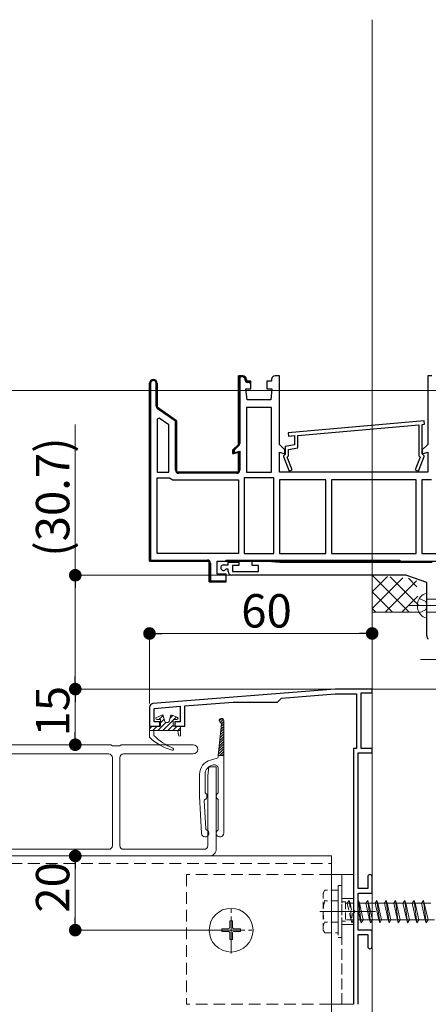
# Model space of a CAD drawing. Extents: x 0 to 1980, y 0 to 3205.
# Drawn here: x 1217 to 1327, y 1604 to 1869 of the extents above; entities that cross this region are included whole.
import ezdxf

# ---------------------------------------------------------------- set-up
doc = ezdxf.new("R2010")
doc.units = 0
for name, pattern in [('HIDDEN', [9.525, 6.35, -3.175]), ('YCENTER_1', [13, 10, -1, 1, -1]), ('YHIDDEN_1', [4, 3, -1])]:
    doc.linetypes.add(name, pattern=pattern)
for name, color, linetype, lineweight in [('YKK_11', 7, 'CONTINUOUS', 30), ('YKK_12', 2, 'CONTINUOUS', 13), ('YKK_13', 4, 'CONTINUOUS', 13), ('YKK_D', 6, 'CONTINUOUS', 13), ('YSS_K', 3, 'CONTINUOUS', 13)]:
    doc.layers.add(name, color=color, linetype=linetype, lineweight=lineweight)
doc.styles.get("Standard").update_dxf_attribs({"font": 'txt', "bigfont": 'BIGFONT'})

msp = doc.modelspace()

# ---------------------------------------------------------------- linework, layer by layer
at = {"layer": 'YKK_11', "color": 0, "lineweight": 13}
for p, q in [((1251.5, 1771.01), (1251.86, 1771.37)), ((1252.26, 1771.77), (1252.62, 1772.12)), ((1275.5, 1772.38), (1275.81, 1772.69)), ((1275.93, 1772.81), (1276.25, 1773.12)), ((1277.46, 1771.51), (1277.68, 1771.73)), ((1251.5, 1768.18), (1251.8, 1768.48)), ((1253.3, 1769.98), (1253.6, 1770.28)), ((1275.5, 1769.55), (1275.8, 1769.85)), ((1251.5, 1765.35), (1251.8, 1765.65)), ((1253.3, 1767.15), (1253.6, 1767.45)), ((1275.5, 1766.72), (1275.8, 1767.02)), ((1253.43, 1764.45), (1253.65, 1764.67)), ((1255.05, 1763.24), (1255.27, 1763.46)), ((1275.5, 1763.89), (1275.8, 1764.19)), ((1251.5, 1762.52), (1251.8, 1762.82)), ((1256.71, 1762.08), (1256.93, 1762.29)), ((1258.38, 1760.91), (1258.59, 1761.13)), ((1275.5, 1761.07), (1275.8, 1761.37)), ((1251.5, 1759.69), (1251.8, 1759.99)), ((1258.5, 1758.21), (1258.8, 1758.51)), ((1275.5, 1758.24), (1275.8, 1758.54)), ((1251.5, 1756.86), (1251.8, 1757.16)), ((1258.5, 1755.38), (1258.8, 1755.68)), ((1275.5, 1755.41), (1275.8, 1755.71)), ((1251.5, 1754.04), (1251.8, 1754.34)), ((1258.5, 1752.55), (1258.8, 1752.85)), ((1275.28, 1752.36), (1275.54, 1752.62)), ((1251.5, 1751.21), (1251.8, 1751.51)), ((1258.5, 1749.72), (1258.8, 1750.02)), ((1275.5, 1749.75), (1275.8, 1750.05)), ((1251.5, 1748.38), (1251.8, 1748.68)), ((1258.7, 1747.09), (1258.91, 1747.31)), ((1261.26, 1746.82), (1261.56, 1747.12)), ((1264.09, 1746.82), (1264.39, 1747.12)), ((1266.92, 1746.82), (1267.22, 1747.12)), ((1269.74, 1746.82), (1270.04, 1747.12)), ((1272.57, 1746.82), (1272.87, 1747.12)), ((1251.5, 1745.55), (1251.8, 1745.85)), ((1251.5, 1742.72), (1251.8, 1743.02)), ((1251.5, 1739.89), (1251.8, 1740.19)), ((1251.5, 1737.07), (1251.8, 1737.37)), ((1251.5, 1734.24), (1251.8, 1734.54)), ((1251.5, 1731.41), (1251.8, 1731.71)), ((1251.5, 1728.58), (1251.8, 1728.88)), ((1251.5, 1725.75), (1251.8, 1726.05)), ((1251.76, 1723.18), (1252, 1723.42)), ((1254.53, 1723.12), (1254.83, 1723.42)), ((1257.36, 1723.12), (1257.66, 1723.42)), ((1260.19, 1723.12), (1260.49, 1723.42)), ((1263.01, 1723.12), (1263.31, 1723.42)), ((1265.84, 1723.12), (1266.14, 1723.42)), ((1274.33, 1723.12), (1274.63, 1723.42)), ((1277.16, 1723.12), (1277.46, 1723.42)), ((1279.99, 1723.12), (1280.29, 1723.42)), ((1282.81, 1723.12), (1283.11, 1723.42)), ((1285.64, 1723.12), (1285.94, 1723.42)), ((1288.47, 1723.12), (1288.77, 1723.42)), ((1291.3, 1723.12), (1291.6, 1723.42)), ((1294.13, 1723.12), (1294.43, 1723.42)), ((1296.96, 1723.12), (1297.26, 1723.42)), ((1299.78, 1723.12), (1300.08, 1723.42)), ((1302.61, 1723.12), (1302.91, 1723.42)), ((1305.44, 1723.12), (1305.74, 1723.42)), ((1308.27, 1723.12), (1308.57, 1723.42)), ((1311.1, 1723.12), (1311.4, 1723.42)), ((1313.93, 1723.12), (1314.23, 1723.42)), ((1316.75, 1723.12), (1317.05, 1723.42)), ((1267.6, 1722.05), (1267.9, 1722.35)), ((1267.6, 1719.22), (1267.9, 1719.52)), ((1268.73, 1717.52), (1269.03, 1717.82)), ((1271.56, 1717.52), (1271.86, 1717.82))]:
    msp.add_line(p, q, dxfattribs=at)
at = {"layer": 'YKK_11', "color": 0, "linetype": 'ByBlock', "lineweight": -2, "ltscale": 0.5}
for p, q in [((1251.5, 1771.07), (1251.5, 1723.12)), ((1251.5, 1723.12), (1251.5, 1771.07)), ((1251.5, 1771.07), (1251.5, 1723.12)), ((1251.8, 1771.07), (1251.8, 1723.42)), ((1253.3, 1764.88), (1253.3, 1771.07)), ((1253.6, 1771.07), (1253.6, 1764.62)), ((1275.5, 1754.62), (1275.5, 1773.12)), ((1275.5, 1773.12), (1276.6, 1773.12)), ((1276.6, 1772.82), (1275.8, 1772.82)), ((1275.8, 1772.82), (1275.8, 1754.83)), ((1277.3, 1771.92), (1277.3, 1772.12)), ((1277.6, 1772.12), (1277.6, 1771.62)), ((1277.6, 1771.62), (1278.35, 1771.62)), ((1278.35, 1771.32), (1277.9, 1771.32)), ((1278.35, 1771.62), (1278.85, 1771.12)), ((1278.55, 1771.12), (1278.35, 1771.32)), ((1278.85, 1771.12), (1278.55, 1771.12)), ((1253.6, 1764.62), (1258.8, 1760.98)), ((1258.5, 1760.83), (1253.64, 1764.23)), ((1277.6, 1764.52), (1277.6, 1747.12)), ((1284.4, 1764.52), (1277.6, 1764.52)), ((1277.6, 1764.52), (1277.6, 1747.12)), ((1284.4, 1747.12), (1284.4, 1764.52)), ((1254.14, 1761.68), (1253.6, 1761.4)), ((1253.6, 1761.4), (1253.6, 1747.12)), ((1253.6, 1761.4), (1253.6, 1747.12)), ((1256.7, 1759.89), (1254.14, 1761.68)), ((1258.5, 1747.62), (1258.5, 1760.83)), ((1258.8, 1760.98), (1258.8, 1747.12)), ((1325.51, 1760.92), (1288.91, 1757.72)), ((1325.59, 1760.03), (1325.51, 1760.92)), ((1256.7, 1747.12), (1256.7, 1759.89)), ((1288.91, 1757.72), (1288.99, 1756.82)), ((1291.5, 1757.04), (1324.1, 1759.9)), ((1324.1, 1759.9), (1324.1, 1751.48)), ((1325, 1759.97), (1325.59, 1760.03)), ((1325, 1752.02), (1325, 1759.97)), ((1288.99, 1756.82), (1290.6, 1756.96)), ((1290.6, 1756.96), (1290.6, 1754.47)), ((1291.5, 1753.71), (1291.5, 1757.04)), ((1274, 1753.12), (1275.5, 1754.62)), ((1274, 1752.06), (1274, 1753.12)), ((1275.5, 1752.47), (1274, 1752.06)), ((1274.3, 1752.82), (1274.3, 1752.45)), ((1274.3, 1752.45), (1275.8, 1752.79)), ((1275.57, 1754.27), (1274.36, 1753.06)), ((1275.5, 1747.12), (1275.5, 1752.47)), ((1275.8, 1752.79), (1275.8, 1747.62)), ((1290.6, 1754.47), (1288.1, 1754.02)), ((1288.1, 1754.02), (1288.1, 1752.02)), ((1289, 1753.27), (1291.5, 1753.71)), ((1289, 1751.48), (1289, 1753.27)), ((1287.9, 1751.82), (1287.6, 1751.52)), ((1287.6, 1751.52), (1287.6, 1751.32)), ((1287.6, 1751.32), (1289.13, 1747.41)), ((1288.1, 1752.02), (1287.9, 1751.82)), ((1288.64, 1751.12), (1289, 1751.48)), ((1289.97, 1747.74), (1288.64, 1751.12)), ((1324.46, 1751.12), (1323.13, 1747.74)), ((1323.97, 1747.41), (1325.5, 1751.32)), ((1324.1, 1751.48), (1324.46, 1751.12)), ((1325.2, 1751.82), (1325, 1752.02)), ((1325.5, 1751.52), (1325.2, 1751.82)), ((1325.5, 1751.32), (1325.5, 1751.52)), ((1253.6, 1747.12), (1256.7, 1747.12)), ((1258.8, 1747.12), (1275.5, 1747.12)), ((1277.6, 1747.12), (1284.4, 1747.12)), ((1289.13, 1747.41), (1289.97, 1747.74)), ((1323.13, 1747.74), (1323.97, 1747.41)), ((1253.6, 1725.22), (1253.6, 1745.62)), ((1253.6, 1745.62), (1256.87, 1745.62)), ((1256.87, 1745.62), (1257.33, 1745.32)), ((1257.33, 1745.32), (1257.79, 1745.02)), ((1257.79, 1745.02), (1275.5, 1745.02)), ((1275, 1746.82), (1259.3, 1746.82)), ((1275.5, 1745.02), (1275.5, 1725.22)), ((1277, 1745.62), (1277, 1725.22)), ((1285, 1745.62), (1277, 1745.62)), ((1277, 1745.62), (1277, 1725.22)), ((1285, 1725.22), (1285, 1745.62)), ((1286.5, 1745.02), (1286.5, 1725.22)), ((1299, 1745.02), (1286.5, 1745.02)), ((1286.5, 1745.02), (1286.5, 1725.22)), ((1299, 1725.22), (1299, 1745.02)), ((1323.4, 1745.02), (1300.5, 1745.02)), ((1300.5, 1745.02), (1300.5, 1725.22)), ((1323.4, 1745.02), (1300.5, 1745.02)), ((1323.4, 1725.22), (1323.4, 1745.02)), ((1324.9, 1745.02), (1324.9, 1725.22)), ((1327.51, 1745.02), (1324.9, 1745.02)), ((1324.9, 1745.02), (1324.9, 1725.22)), ((1251.5, 1723.12), (1267.6, 1723.12)), ((1267.6, 1723.12), (1251.5, 1723.12)), ((1251.8, 1723.42), (1267.1, 1723.42)), ((1275.5, 1725.22), (1253.6, 1725.22)), ((1275.5, 1725.22), (1253.6, 1725.22)), ((1267.6, 1723.12), (1267.6, 1717.52)), ((1267.6, 1717.52), (1267.6, 1723.12)), ((1269.7, 1719.62), (1269.7, 1723.12)), ((1277, 1725.22), (1285, 1725.22)), ((1279.2, 1721.92), (1279.2, 1723.12)), ((1279.2, 1723.12), (1283.2, 1723.12)), ((1283.2, 1723.12), (1286.63, 1722.82)), ((1286.5, 1725.22), (1299, 1725.22)), ((1300.5, 1725.22), (1323.4, 1725.22)), ((1324.9, 1725.22), (1328.9, 1725.22)), ((1267.9, 1722.62), (1267.9, 1717.82)), ((1271.45, 1722.12), (1272.7, 1722.12)), ((1272.18, 1720.92), (1271.97, 1720.84)), ((1272.7, 1720.92), (1272.18, 1720.92)), ((1272.7, 1722.12), (1272.7, 1722.82)), ((1272.7, 1722.82), (1275.6, 1722.82)), ((1272.7, 1720.32), (1272.7, 1720.92)), ((1275.6, 1721.92), (1273.9, 1721.92)), ((1273.9, 1721.92), (1273.9, 1720.32)), ((1275.6, 1722.82), (1275.6, 1721.92)), ((1280.9, 1721.92), (1279.2, 1721.92)), ((1280.9, 1720.32), (1280.9, 1721.92)), ((1286.63, 1722.82), (1327.7, 1722.82)), ((1267.9, 1717.82), (1272.16, 1717.82)), ((1272.2, 1719.62), (1269.7, 1719.62)), ((1272.16, 1717.82), (1271.7, 1717.52)), ((1272.2, 1717.52), (1272.2, 1719.62)), ((1320.53, 1719.32), (1273.7, 1719.32)), ((1273.9, 1720.32), (1280.9, 1720.32)), ((1326.2, 1717.32), (1320.87, 1719.26)), ((1267.6, 1717.52), (1272.2, 1717.52)), ((1271.7, 1717.52), (1267.6, 1717.52)), ((1326.2, 1702.96), (1326.2, 1717.32)), ((1301.5, 1688.62), (1252.42, 1684.7)), ((1311.5, 1688.62), (1301.5, 1688.62)), ((1311.5, 1687.62), (1311.5, 1688.62)), ((1286, 1685.12), (1287.04, 1686.16)), ((1287.04, 1686.16), (1301.55, 1687.32)), ((1301.55, 1687.32), (1307.3, 1687.32)), ((1307.3, 1687.32), (1307.3, 1672.62)), ((1308.5, 1672.62), (1308.5, 1687.62)), ((1308.5, 1687.62), (1311.5, 1687.62)), ((1251.5, 1683.7), (1251.5, 1678.62)), ((1252.8, 1683.42), (1259.8, 1683.98)), ((1252.8, 1679.82), (1252.8, 1683.42)), ((1259.8, 1683.98), (1259.8, 1679.82)), ((1261, 1684.08), (1274.05, 1685.12)), ((1261, 1678.62), (1261, 1684.08)), ((1274.05, 1685.12), (1286, 1685.12)), ((1251.5, 1678.62), (1254.3, 1678.62)), ((1254.3, 1679.82), (1252.8, 1679.82)), ((1254.3, 1678.62), (1254.3, 1679.82)), ((1259.8, 1679.82), (1258.3, 1679.82)), ((1258.3, 1679.82), (1258.3, 1678.62)), ((1258.3, 1678.62), (1261, 1678.62)), ((1307.3, 1672.62), (1306.5, 1672.62)), ((1306.5, 1672.62), (1306.5, 1629.08)), ((1307.7, 1634.82), (1307.7, 1671.42)), ((1307.7, 1671.42), (1311.5, 1671.42)), ((1311.5, 1672.62), (1308.5, 1672.62)), ((1311.5, 1671.42), (1311.5, 1672.62)), ((1310.3, 1638.02), (1310.3, 1634.82)), ((1311.5, 1633.62), (1311.5, 1638.02)), ((1310.3, 1634.82), (1307.7, 1634.82)), ((1307.7, 1623.62), (1307.7, 1633.62)), ((1307.7, 1633.62), (1311.5, 1633.62)), ((1306.5, 1629.08), (1306.62, 1628.9)), ((1306.62, 1628.35), (1306.5, 1628.17)), ((1306.5, 1628.17), (1306.5, 1603.62)), ((1306.62, 1628.9), (1306.62, 1628.35)), ((1311.5, 1623.62), (1307.7, 1623.62)), ((1307.7, 1603.62), (1307.7, 1622.42)), ((1307.7, 1622.42), (1310.3, 1622.42)), ((1310.3, 1622.42), (1310.3, 1619.22)), ((1311.5, 1619.22), (1311.5, 1623.62))]:
    msp.add_line(p, q, dxfattribs=at)
at = {"layer": 'YKK_11', "color": 0, "linetype": 'ByBlock', "lineweight": 30, "ltscale": 0.5}
for p, q in [((1253.6, 1764.62), (1253.6, 1771.07)), ((1276.6, 1773.12), (1275.5, 1773.12)), ((1275.5, 1773.12), (1275.5, 1754.62)), ((1277.6, 1771.62), (1277.6, 1772.12)), ((1278.85, 1771.62), (1277.6, 1771.62)), ((1278.85, 1769.62), (1278.85, 1771.62)), ((1284.4, 1771.62), (1283.15, 1771.62)), ((1283.15, 1771.62), (1283.15, 1769.62)), ((1284.4, 1772.12), (1284.4, 1771.62)), ((1286.5, 1773.12), (1285.4, 1773.12)), ((1286.5, 1754.62), (1286.5, 1773.12)), ((1327.6, 1773.12), (1326.5, 1773.12)), ((1326.5, 1773.12), (1326.5, 1754.62)), ((1277.8, 1766.62), (1277.5, 1769.62)), ((1277.5, 1769.62), (1278.85, 1769.62)), ((1283.15, 1769.62), (1284.5, 1769.62)), ((1284.5, 1769.62), (1284.2, 1766.62)), ((1284.2, 1766.62), (1277.8, 1766.62)), ((1258.8, 1760.98), (1253.6, 1764.62)), ((1258.8, 1747.12), (1258.8, 1760.98)), ((1275.5, 1754.62), (1274, 1753.12)), ((1274, 1753.12), (1274, 1752.06)), ((1274, 1752.06), (1275.5, 1752.47)), ((1275.5, 1752.47), (1275.5, 1747.12)), ((1288, 1753.12), (1286.5, 1754.62)), ((1286.5, 1747.12), (1286.5, 1752.47)), ((1286.5, 1752.47), (1288, 1752.06)), ((1288, 1752.06), (1288, 1753.12)), ((1326.5, 1754.62), (1325, 1753.12)), ((1325, 1753.12), (1325, 1752.06)), ((1325, 1752.06), (1326.5, 1752.47)), ((1326.5, 1752.47), (1326.5, 1747.12)), ((1275.5, 1747.12), (1258.8, 1747.12)), ((1326.5, 1747.12), (1286.5, 1747.12)), ((1269.7, 1723.12), (1329, 1723.12)), ((1272.2, 1723.12), (1272.2, 1723.42)), ((1272.2, 1723.42), (1319, 1723.42)), ((1319, 1723.12), (1272.2, 1723.12)), ((1319, 1723.12), (1272.2, 1723.12)), ((1319, 1723.42), (1319, 1723.12))]:
    msp.add_line(p, q, dxfattribs=at)
at = {"layer": 'YKK_11', "color": 0, "linetype": 'ByBlock', "lineweight": -2, "ltscale": 0.5}
for centre, radius, start, end in [((1252.55, 1771.07), 1.05, 360, 180), ((1252.55, 1771.07), 0.75, 360, 180), ((1276.6, 1772.12), 1, 0, 90), ((1276.6, 1772.12), 0.7, 0, 90), ((1277.9, 1771.92), 0.6, 180, 270), ((1254.1, 1764.88), 0.8, 180, 235), ((1274.81, 1752.82), 0.514, 152.3861, 180.3363), ((1275, 1754.83), 0.8, 315, 360), ((1259.3, 1747.62), 0.8, 180, 270), ((1275, 1747.62), 0.8, 270, 360), ((1267.1, 1722.62), 0.8, 0, 90), ((1271.45, 1721.37), 0.75, 90, 314.4153), ((1273.7, 1720.32), 1, 180, 270), ((1320.53, 1718.32), 1, 70.0001, 90.0001), ((1327.2, 1702.96), 1, 180, 235), ((1252.5, 1683.7), 1, 94.5739, 180), ((1310.9, 1638.02), 0.6, 90, 180), ((1310.9, 1638.02), 0.6, 0, 90), ((1310.9, 1619.22), 0.6, 180, 270), ((1310.9, 1619.22), 0.6, 270, 360)]:
    msp.add_arc(centre, radius, start, end, dxfattribs=at)
at = {"layer": 'YKK_11', "color": 0, "linetype": 'ByBlock', "lineweight": 30, "ltscale": 0.5}
for centre, radius, start, end in [((1252.55, 1771.07), 1.05, 360, 180), ((1252.55, 1771.07), 1.05, 360, 180), ((1276.6, 1772.12), 1, 0, 90), ((1285.4, 1772.12), 1, 90, 180)]:
    msp.add_arc(centre, radius, start, end, dxfattribs=at)
at = {"layer": 'YKK_12'}
for p, q in [((1023.5, 1643.62), (1300.5, 1643.62)), ((1300.5, 1643.62), (1300.5, 1578.62)), ((1297.4, 1628.62), (1312.4, 1628.62))]:
    msp.add_line(p, q, dxfattribs=at)
at = {"layer": 'YKK_12', "linetype": 'HIDDEN', "ltscale": 0.5}
msp.add_line((1023.5, 1641.62), (1300.5, 1641.62), dxfattribs=at)
at = {"layer": 'YKK_12', "linetype": 'YCENTER_1'}
for p, q in [((1273.5, 1617.32), (1273.5, 1629.92)), ((1267.2, 1623.62), (1279.8, 1623.62))]:
    msp.add_line(p, q, dxfattribs=at)
at = {"layer": 'YKK_13', "linetype": 'YHIDDEN_1'}
for p, q in [((1324.21, 1713.07), (1325.93, 1712.22)), ((1324.21, 1709.17), (1325.93, 1710.03)), ((1326.2, 1711.12), (1325.93, 1712.22)), ((1326.2, 1711.12), (1325.93, 1710.03)), ((1303.3, 1603.62), (1303.3, 1638.62)), ((1303.3, 1632.12), (1306.5, 1632.12)), ((1303.3, 1625.12), (1306.5, 1625.12))]:
    msp.add_line(p, q, dxfattribs=at)
at = {"layer": 'YKK_13', "linetype": 'Continuous'}
for p, q in [((1326.2, 1707.87), (1326.2, 1714.37)), ((1326.2, 1712.87), (1361.98, 1712.87)), ((1326.2, 1709.37), (1361.98, 1709.37))]:
    msp.add_line(p, q, dxfattribs=at)
at = {"layer": 'YKK_13', "linetype": 'YCENTER_1'}
for p, q in [((1321.2, 1711.12), (1368.7, 1711.12)), ((1324.5, 1696.62), (1372, 1696.62))]:
    msp.add_line(p, q, dxfattribs=at)
at = {"layer": 'YKK_13'}
for p, q in [((1254.82, 1681.6), (1253.39, 1681)), ((1255.15, 1681.53), (1254.04, 1680.42)), ((1255.64, 1679.85), (1255.22, 1681.4)), ((1256.76, 1679.85), (1257.18, 1681.4)), ((1257.81, 1681.5), (1256.98, 1680.67)), ((1259.01, 1681), (1257.58, 1681.6)), ((1258.76, 1681.11), (1258.08, 1680.42)), ((1270.31, 1680.05), (1270.99, 1680.73)), ((1252.23, 1678.62), (1251.5, 1677.89)), ((1251.5, 1677.42), (1251.5, 1678.32)), ((1251.8, 1678.62), (1254.5, 1678.62)), ((1253.58, 1678.62), (1252.38, 1677.42)), ((1254.5, 1680.42), (1253.5, 1680.42)), ((1255.93, 1679.62), (1253.73, 1677.42)), ((1255.46, 1680.5), (1254.5, 1679.54)), ((1254.5, 1680.42), (1254.5, 1678.62)), ((1257.9, 1680.25), (1255.08, 1677.42)), ((1256.47, 1679.62), (1255.93, 1679.62)), ((1257.9, 1678.9), (1256.43, 1677.42)), ((1258.97, 1678.62), (1257.77, 1677.42)), ((1258.9, 1680.42), (1257.9, 1680.42)), ((1257.9, 1680.42), (1257.9, 1678.62)), ((1257.9, 1678.62), (1259.6, 1678.62)), ((1259.9, 1678.21), (1259.12, 1677.42)), ((1259.9, 1678.32), (1259.9, 1676.22)), ((1270.87, 1679.27), (1270, 1670.74)), ((1270.57, 1679.64), (1271.4, 1680.47)), ((1270.72, 1677.77), (1271.5, 1678.55)), ((1270.8, 1678.52), (1271.5, 1679.23)), ((1270.87, 1679.27), (1271.5, 1679.9)), ((1271.5, 1649.74), (1271.5, 1680.14)), ((1251.5, 1677.42), (1251.5, 1675.75)), ((1259.9, 1677.42), (1251.5, 1677.42)), ((1252.7, 1676.12), (1252.7, 1677.42)), ((1259.1, 1677.42), (1259.3, 1676.18)), ((1270.41, 1674.77), (1271.5, 1675.86)), ((1270.49, 1675.52), (1271.5, 1676.53)), ((1270.57, 1676.27), (1271.5, 1677.2)), ((1270.64, 1677.02), (1271.5, 1677.88)), ((1204.14, 1673.62), (1240.86, 1673.62)), ((1241.12, 1673.55), (1241.5, 1673.32)), ((1241.5, 1673.32), (1243.5, 1673.32)), ((1243.5, 1673.32), (1243.88, 1673.55)), ((1244.14, 1673.62), (1263.25, 1673.62)), ((1270.11, 1671.77), (1271.5, 1673.16)), ((1270.18, 1672.52), (1271.5, 1673.84)), ((1270.26, 1673.27), (1271.5, 1674.51)), ((1270.34, 1674.02), (1271.5, 1675.18)), ((1240.5, 1671.12), (1204.3, 1671.12)), ((1241.5, 1646.42), (1241.5, 1670.12)), ((1243.5, 1670.12), (1243.5, 1646.42)), ((1263.25, 1671.12), (1244.5, 1671.12)), ((1270, 1670.74), (1271.5, 1670.74)), ((1270, 1670.74), (1270, 1670.27)), ((1270.03, 1671.02), (1271.5, 1672.49)), ((1270.42, 1670.74), (1271.5, 1671.82)), ((1271.1, 1670.74), (1271.5, 1671.14)), ((1267.2, 1665.22), (1267.5, 1667.62)), ((1267.5, 1667.62), (1269.5, 1667.62)), ((1269.78, 1669.98), (1267.96, 1669.49)), ((1268.35, 1668.08), (1268.74, 1668.19)), ((1269.5, 1667.62), (1269.5, 1645.62)), ((1265, 1665.63), (1265, 1659.74)), ((1266.5, 1665.67), (1266.5, 1660.71)), ((1267.2, 1646.42), (1267.2, 1665.22)), ((1270, 1660.71), (1270, 1667.22)), ((1265, 1659.74), (1265.5, 1649.69)), ((1266.64, 1650.95), (1266.26, 1658.55)), ((1270, 1650.71), (1270, 1658.76)), ((1267.5, 1643.62), (1069.5, 1643.62)), ((1204.3, 1645.42), (1240.5, 1645.42)), ((1244.5, 1645.42), (1266.2, 1645.42)), ((1300.5, 1638.62), (1306.5, 1638.62)), ((1306.5, 1638.62), (1306.5, 1603.62)), ((1300.5, 1603.62), (1306.5, 1603.62))]:
    msp.add_line(p, q, dxfattribs=at)
at = {"layer": 'YKK_13', "linetype": 'HIDDEN', "ltscale": 0.5}
for p, q in [((1261.5, 1638.62), (1261.5, 1603.62)), ((1300.5, 1638.62), (1261.5, 1638.62)), ((1300.5, 1603.62), (1261.5, 1603.62))]:
    msp.add_line(p, q, dxfattribs=at)
at = {"layer": 'YKK_13', "linetype": 'HIDDEN', "ltscale": 0.3}
for p, q in [((1302.3, 1635.62), (1302.3, 1621.62)), ((1302.3, 1635.62), (1303.3, 1635.62)), ((1303.3, 1635.62), (1303.3, 1621.62)), ((1298.3, 1633.62), (1298.73, 1634.37)), ((1298.3, 1623.62), (1298.3, 1633.62)), ((1302.3, 1634.37), (1298.73, 1634.37)), ((1302.3, 1634.37), (1302.3, 1622.87)), ((1302.3, 1631.51), (1298.75, 1631.51)), ((1303.3, 1631.22), (1304.3, 1631.22)), ((1303.8, 1631.22), (1304.3, 1631.22)), ((1304.3, 1631.22), (1304.3, 1626.02)), ((1304.3, 1631.22), (1304.3, 1626.02)), ((1304.3, 1630.87), (1306.5, 1630.87)), ((1304.8, 1630.87), (1305.3, 1631.62)), ((1304.8, 1630.87), (1305.8, 1626.37)), ((1305.3, 1631.62), (1306.05, 1625.62)), ((1305.3, 1631.62), (1305.55, 1630.87)), ((1305.55, 1630.87), (1306.5, 1626.6)), ((1305.55, 1630.87), (1306.5, 1630.87)), ((1302.3, 1625.74), (1298.75, 1625.74)), ((1303.3, 1626.02), (1304.3, 1626.02)), ((1303.8, 1626.02), (1304.3, 1626.02)), ((1306.5, 1626.37), (1304.3, 1626.37)), ((1305.8, 1626.37), (1306.05, 1625.62)), ((1306.05, 1625.62), (1306.5, 1626.3)), ((1298.3, 1623.62), (1298.73, 1622.87)), ((1298.73, 1622.87), (1302.3, 1622.87)), ((1302.3, 1621.62), (1303.3, 1621.62))]:
    msp.add_line(p, q, dxfattribs=at)
at = {"layer": 'YKK_13', "linetype": 'Continuous', "ltscale": 0.5}
for p, q in [((1307.7, 1631.47), (1307.8, 1631.62)), ((1307.7, 1630.87), (1327.3, 1630.87)), ((1307.8, 1631.62), (1308.05, 1630.87)), ((1307.8, 1631.62), (1308.55, 1625.62)), ((1308.05, 1630.87), (1309.8, 1630.87)), ((1308.05, 1630.87), (1309.05, 1626.37)), ((1309.8, 1630.87), (1310.3, 1631.62)), ((1309.8, 1630.87), (1310.8, 1626.37)), ((1310.3, 1631.62), (1310.55, 1630.87)), ((1310.3, 1631.62), (1311.05, 1625.62)), ((1310.55, 1630.87), (1311.55, 1626.37)), ((1312.3, 1630.87), (1312.8, 1631.62)), ((1312.3, 1630.87), (1313.3, 1626.37)), ((1312.8, 1631.62), (1313.05, 1630.87)), ((1312.8, 1631.62), (1313.55, 1625.62)), ((1313.05, 1630.87), (1314.05, 1626.37)), ((1313.05, 1630.87), (1314.8, 1630.87)), ((1314.8, 1630.87), (1315.3, 1631.62)), ((1314.8, 1630.87), (1315.8, 1626.37)), ((1315.3, 1631.62), (1316.05, 1625.62)), ((1315.3, 1631.62), (1315.55, 1630.87)), ((1315.55, 1630.87), (1316.55, 1626.37)), ((1315.55, 1630.87), (1317.3, 1630.87)), ((1317.3, 1630.87), (1317.8, 1631.62)), ((1317.3, 1630.87), (1318.3, 1626.37)), ((1317.8, 1631.62), (1318.05, 1630.87)), ((1317.8, 1631.62), (1318.55, 1625.62)), ((1318.05, 1630.87), (1319.8, 1630.87)), ((1318.05, 1630.87), (1319.05, 1626.37)), ((1319.8, 1630.87), (1320.3, 1631.62)), ((1319.8, 1630.87), (1320.8, 1626.37)), ((1320.3, 1631.62), (1320.55, 1630.87)), ((1320.3, 1631.62), (1321.05, 1625.62)), ((1320.55, 1630.87), (1322.3, 1630.87)), ((1320.55, 1630.87), (1321.55, 1626.37)), ((1322.3, 1630.87), (1322.8, 1631.62)), ((1322.3, 1630.87), (1323.3, 1626.37)), ((1322.8, 1631.62), (1323.05, 1630.87)), ((1322.8, 1631.62), (1323.55, 1625.62)), ((1323.05, 1630.87), (1324.8, 1630.87)), ((1323.05, 1630.87), (1324.05, 1626.37)), ((1324.8, 1630.87), (1325.3, 1631.62)), ((1324.8, 1630.87), (1325.8, 1626.37)), ((1325.3, 1631.62), (1325.55, 1630.87)), ((1325.3, 1631.62), (1326.05, 1625.62)), ((1325.55, 1630.87), (1326.55, 1626.37)), ((1307.7, 1629.07), (1308.3, 1626.37)), ((1273.15, 1626.12), (1273.85, 1626.12)), ((1273.15, 1626.12), (1273.15, 1624.47)), ((1273.85, 1626.12), (1273.85, 1624.47)), ((1328.3, 1626.37), (1307.7, 1626.37)), ((1308.3, 1626.37), (1307.7, 1626.37)), ((1308.3, 1626.37), (1308.55, 1625.62)), ((1308.55, 1625.62), (1309.05, 1626.37)), ((1310.8, 1626.37), (1309.05, 1626.37)), ((1310.8, 1626.37), (1311.05, 1625.62)), ((1311.05, 1625.62), (1311.55, 1626.37)), ((1313.3, 1626.37), (1313.55, 1625.62)), ((1313.55, 1625.62), (1314.05, 1626.37)), ((1315.8, 1626.37), (1314.05, 1626.37)), ((1315.8, 1626.37), (1316.05, 1625.62)), ((1316.05, 1625.62), (1316.55, 1626.37)), ((1318.3, 1626.37), (1316.55, 1626.37)), ((1318.3, 1626.37), (1318.55, 1625.62)), ((1318.55, 1625.62), (1319.05, 1626.37)), ((1320.8, 1626.37), (1319.05, 1626.37)), ((1320.8, 1626.37), (1321.05, 1625.62)), ((1321.05, 1625.62), (1321.55, 1626.37)), ((1323.3, 1626.37), (1321.55, 1626.37)), ((1323.3, 1626.37), (1323.55, 1625.62)), ((1323.55, 1625.62), (1324.05, 1626.37)), ((1325.8, 1626.37), (1324.05, 1626.37)), ((1325.8, 1626.37), (1326.05, 1625.62)), ((1326.05, 1625.62), (1326.55, 1626.37)), ((1271, 1623.97), (1271, 1623.27)), ((1271, 1623.97), (1272.65, 1623.97)), ((1271, 1623.27), (1272.65, 1623.27)), ((1273.15, 1622.77), (1273.15, 1621.12)), ((1273.85, 1622.77), (1273.85, 1621.12)), ((1274.35, 1623.97), (1276, 1623.97)), ((1274.35, 1623.27), (1276, 1623.27)), ((1276, 1623.97), (1276, 1623.27)), ((1273.15, 1621.12), (1273.85, 1621.12))]:
    msp.add_line(p, q, dxfattribs=at)
msp.add_circle((1273.5, 1623.62), 5.9, dxfattribs=at)
at = {"layer": 'YKK_13', "linetype": 'Continuous'}
for centre, radius, start, end in [((1327.7, 1711.12), 4, 142.7508, 217.2492), ((1326.19, 1712.27), 2.1, 89.6611, 142.7508), ((1326.19, 1709.97), 2.1, 217.2492, 270.3389)]:
    msp.add_arc(centre, radius, start, end, dxfattribs=at)
at = {"layer": 'YKK_13'}
for centre, radius, start, end in [((1253.5, 1680.72), 0.3, 112.5233, 270), ((1254.94, 1681.32), 0.3, 15, 112.5233), ((1257.46, 1681.32), 0.3, 67.4767, 165), ((1258.9, 1680.72), 0.3, 270, 67.4767), ((1270.9, 1680.14), 0.6, 0, 248.7635), ((1251.8, 1678.32), 0.3, 90, 180), ((1255.93, 1679.92), 0.3, 195, 270), ((1256.47, 1679.92), 0.3, 270, 345), ((1259.6, 1678.32), 0.3, 0, 90), ((1270.57, 1679.3), 0.3, 354.1606, 68.7635), ((1251.8, 1675.75), 0.3, 180, 227.2333), ((1261.78, 1686.55), 15, 227.2333, 253.8797), ((1263.42, 1686.61), 15, 224.3715, 248.037), ((1259.6, 1676.22), 0.3, 189.2775, 0), ((1240.86, 1673.12), 0.5, 59.0362, 90), ((1244.14, 1673.12), 0.5, 90, 120.9638), ((1257.7, 1672.42), 0.3, 253.8797, 68.037), ((1263.25, 1672.37), 1.25, 270, 90), ((1240.5, 1670.12), 1, 0, 90), ((1244.5, 1670.12), 1, 90, 180), ((1269.7, 1670.27), 0.3, 285.0006, 0), ((1269, 1665.63), 4, 105.0006, 180), ((1269, 1665.67), 2.5, 104.9981, 180), ((1269, 1667.22), 1, 0, 105), ((1266, 1659.74), 1, 295.5334, 54.3147), ((1266.7, 1660.71), 0.2, 180, 234.3147), ((1270.5, 1659.74), 1, 125.6853, 234.3147), ((1269.8, 1660.71), 0.2, 305.6853, 0), ((1266.56, 1658.57), 0.3, 115.5334, 182.8554), ((1269.8, 1658.76), 0.2, 0, 54.3147), ((1266.5, 1649.74), 1, 182.8554, 70.2356), ((1266.94, 1650.96), 0.3, 182.8554, 250.2356), ((1270.5, 1649.74), 1, 125.6853, 0), ((1269.8, 1650.71), 0.2, 305.6853, 0), ((1240.5, 1646.42), 1, 270, 0), ((1244.5, 1646.42), 1, 180, 270), ((1266.2, 1646.42), 1, 270, 0), ((1267.5, 1645.62), 2, 270, 0)]:
    msp.add_arc(centre, radius, start, end, dxfattribs=at)
at = {"layer": 'YKK_13', "linetype": 'HIDDEN', "ltscale": 0.3}
for centre, radius, start, end in [((1300.86, 1632.95), 2.56, 146.2518, 214.3842), ((1307.85, 1628.62), 9.55, 162.412, 197.588), ((1300.86, 1624.29), 2.56, 145.6158, 213.7482)]:
    msp.add_arc(centre, radius, start, end, dxfattribs=at)
at = {"layer": 'YKK_13', "linetype": 'Continuous', "ltscale": 0.5}
for centre, start, end in [((1272.65, 1624.47), 270, 0), ((1272.65, 1622.77), 0, 90), ((1274.35, 1624.47), 180, 270), ((1274.35, 1622.77), 90, 180)]:
    msp.add_arc(centre, 0.5, start, end, dxfattribs=at)
at = {"layer": 'YKK_D'}
for p, q in [((1402, 1769.12), (1210.5, 1769.12)), ((1231.5, 1719.32), (1231.5, 1760)), ((1291.7, 1719.32), (1230.5, 1719.32)), ((1231.5, 1692.02), (1231.5, 1715.92)), ((1251.5, 1684.7), (1251.5, 1704.62)), ((1311.5, 1689.32), (1311.5, 1704.62)), ((1308.1, 1703.62), (1254.9, 1703.62)), ((1300.51, 1688.62), (1230.5, 1688.62)), ((1300.51, 1688.62), (1230.5, 1688.62)), ((1293.2, 1688.62), (1457.5, 1688.62)), ((1293.2, 1688.62), (1477.5, 1688.62)), ((1293.2, 1688.62), (1477.5, 1688.62)), ((1231.5, 1685.22), (1231.5, 1677.02)), ((1221.5, 1673.62), (1210.5, 1673.62)), ((1239.86, 1673.62), (1230.5, 1673.62)), ((1239.5, 1643.62), (1230.5, 1643.62)), ((1231.5, 1640.22), (1231.5, 1627.02)), ((1268.5, 1623.62), (1230.5, 1623.62))]:
    msp.add_line(p, q, dxfattribs=at)
at = {"layer": 'YKK_D', "linetype": 'ByBlock', "lineweight": -2}
for p, q in [((1231.5, 1717.62), (1231.5, 1715.92)), ((1253.2, 1703.62), (1254.9, 1703.62)), ((1309.8, 1703.62), (1308.1, 1703.62)), ((1231.5, 1690.32), (1231.5, 1692.02)), ((1231.5, 1686.92), (1231.5, 1685.22)), ((1231.5, 1675.32), (1231.5, 1677.02)), ((1231.5, 1641.92), (1231.5, 1640.22)), ((1231.5, 1625.32), (1231.5, 1627.02))]:
    msp.add_line(p, q, dxfattribs=at)
at = {"layer": 'YKK_D', "linetype": 'ByBlock', "const_width": 1.7}
for points in [[(1231.5, 1718.47, 1), (1231.5, 1720.17, 1)], [(1252.35, 1703.62, 1), (1250.65, 1703.62, 1)], [(1310.65, 1703.62, 1), (1312.35, 1703.62, 1)], [(1231.5, 1689.47, 1), (1231.5, 1687.77, 1)], [(1231.5, 1687.77, 1), (1231.5, 1689.47, 1)], [(1231.5, 1674.47, 1), (1231.5, 1672.77, 1)], [(1231.5, 1642.77, 1), (1231.5, 1644.47, 1)], [(1231.5, 1624.47, 1), (1231.5, 1622.77, 1)]]:
    msp.add_lwpolyline(points, format="xyb", close=True, dxfattribs=at)
at = {"layer": 'YSS_K'}
for p, q in [((1311.5, 1758.12), (1311.5, 1869.12)), ((1311.5, 1431.13), (1311.5, 1783.13)), ((1321.5, 1709.32), (1311.5, 1719.32)), ((1311.5, 1714.83), (1315.65, 1718.98)), ((1311.5, 1710.34), (1319.8, 1718.65)), ((1324.03, 1711.29), (1316.39, 1718.92)), ((1323.57, 1716.24), (1321.28, 1718.52)), ((1314.97, 1709.32), (1323.42, 1717.78)), ((1317.01, 1709.32), (1311.5, 1714.83)), ((1319.46, 1709.32), (1323.8, 1713.67)), ((1312.52, 1709.32), (1311.5, 1710.34)), ((1324.21, 1709.32), (1311.5, 1709.32)), ((1323.95, 1709.32), (1324.19, 1709.56))]:
    msp.add_line(p, q, dxfattribs=at)

# ---------------------------------------------------------------- texts
at = {"layer": 'YKK_D'}
for s, p in [('(30.7)', (1229.9, 1724.32)), ('15', (1229.9, 1675.84)), ('20', (1229.9, 1628.34))]:
    msp.add_text(s, height=9, rotation=90, dxfattribs=at).set_placement(p)
msp.add_text('60', height=9, dxfattribs=at).set_placement((1276.22, 1705.22))

doc.saveas('drawing.dxf')
